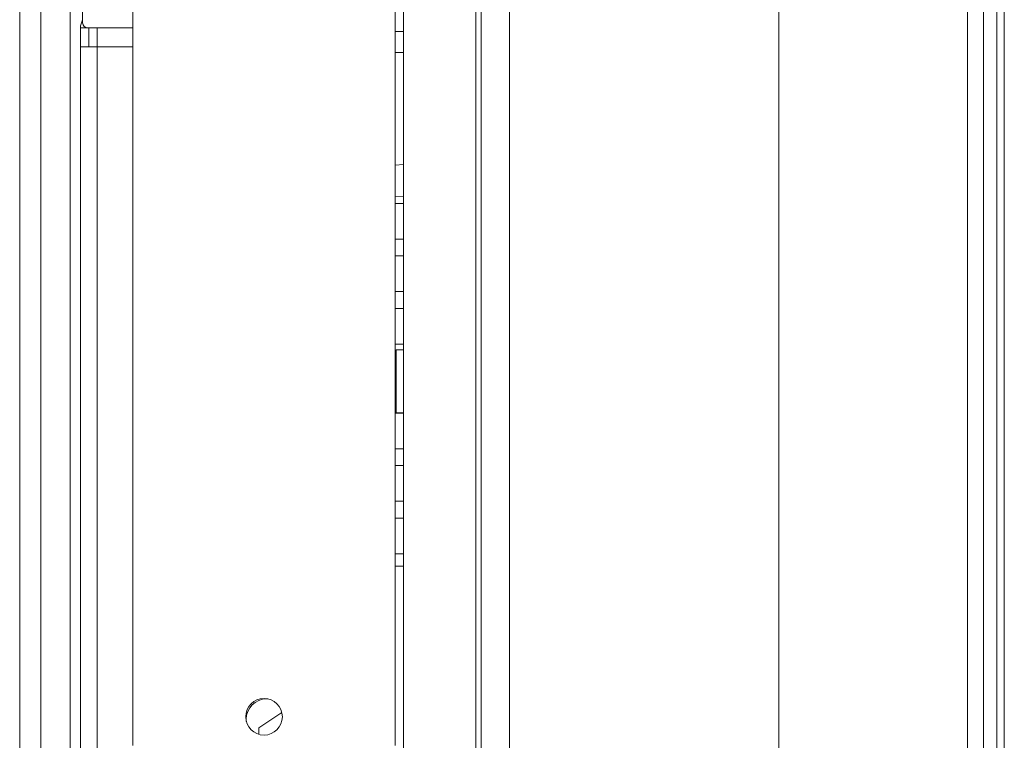
# Model space of a CAD drawing. Units: millimetres. Extents: x -39 to 249, y 47 to 250.
# Drawn here: x -16 to -11, y 158 to 162 of the extents above; entities that cross this region are included whole.
import ezdxf

# ---------------------------------------------------------------- set-up
doc = ezdxf.new("R2010")
doc.units = ezdxf.units.MM
doc.header["$MEASUREMENT"] = 0
doc.layers.add('レイヤー 2', color=7, linetype='Continuous', lineweight=0)

msp = doc.modelspace()

# ---------------------------------------------------------------- linework, layer by layer
at = {"layer": 'レイヤー 2', "color": 18, "lineweight": 9}
msp.add_line((-15.4987, 162.5884), (-15.4987, 151.8334), dxfattribs=at)
for points in [[(-11.9819, 168.3148), (-11.9819, 168.3148), (-11.9819, 149.0957), (-11.9819, 149.0957)], [(-11.0827, 149.0957), (-11.0827, 149.0957), (-11.0827, 168.3148), (-11.0827, 168.3148)], [(-11.0078, 168.3398), (-11.0078, 168.3398), (-11.0078, 149.0957), (-11.0078, 149.0957)], [(-10.9428, 127.2974), (-10.9428, 127.2974), (-10.9428, 168.3164), (-10.9428, 168.3164)], [(-10.9079, 168.3164), (-10.9079, 168.3164), (-10.9079, 127.2974), (-10.9079, 127.2974)], [(-13.4007, 149.1457), (-13.4007, 149.1457), (-13.4007, 167.8828), (-13.4007, 167.8828)], [(-13.2655, 167.8828), (-13.2655, 167.8828), (-13.2655, 149.1457), (-13.2655, 149.1457)], [(-15.5987, 151.8657), (-15.5987, 151.8657), (-15.5987, 162.5561), (-15.5987, 162.5561)], [(-13.7703, 152.1041), (-13.7703, 152.1041), (-13.7703, 162.3177), (-13.7703, 162.3177)], [(-15.3589, 152.2818), (-15.3589, 152.2818), (-15.3589, 162.14), (-15.3589, 162.14)], [(-15.2989, 161.617), (-15.2989, 161.617), (-15.2989, 162.1465), (-15.2989, 162.1465)], [(-15.0592, 162.144), (-15.0592, 162.144), (-15.0592, 158.1726), (-15.0592, 158.1726)], [(-13.8103, 158.1726), (-13.8103, 158.1726), (-13.8103, 162.144), (-13.8103, 162.144)], [(-15.2989, 161.6306), (-15.3055, 161.6188), (-15.3089, 161.6055), (-15.3089, 161.5919)], [(-15.2989, 161.617), (-15.2989, 161.6032), (-15.2877, 161.5919), (-15.2739, 161.5919)], [(-15.3089, 161.5021), (-15.3089, 161.5021), (-15.3089, 161.5919), (-15.3089, 161.5919)], [(-15.3089, 161.5919), (-15.3089, 161.5919), (-15.2739, 161.5919), (-15.2739, 161.5919)], [(-15.0592, 161.5919), (-15.0592, 161.5919), (-15.2739, 161.5919), (-15.2739, 161.5919)], [(-15.269, 161.5021), (-15.269, 161.5021), (-15.269, 161.5919), (-15.269, 161.5919)], [(-15.229, 161.5919), (-15.229, 161.5919), (-15.229, 161.502), (-15.229, 161.502)], [(-13.8103, 161.5745), (-13.8103, 161.5745), (-13.7703, 161.5745), (-13.7703, 161.5745)], [(-15.3089, 157.733), (-15.3089, 157.733), (-15.3089, 161.5021), (-15.3089, 161.5021)], [(-15.0592, 161.5021), (-15.0592, 161.5021), (-15.229, 161.5021), (-15.229, 161.5021)], [(-15.229, 161.5021), (-15.229, 161.5021), (-15.229, 157.7941), (-15.229, 157.7941)], [(-13.7703, 161.4746), (-13.7703, 161.4746), (-13.8103, 161.4746), (-13.8103, 161.4746)], [(-13.7703, 160.9407), (-13.7703, 160.9407), (-13.8102, 160.9387), (-13.8102, 160.9387)], [(-13.7703, 160.7552), (-13.7703, 160.7552), (-13.8103, 160.7552), (-13.8103, 160.7552)], [(-13.8102, 160.789), (-13.8102, 160.789), (-13.7703, 160.7911), (-13.7703, 160.7911)], [(-13.8103, 160.5854), (-13.8103, 160.5854), (-13.7703, 160.5854), (-13.7703, 160.5854)], [(-13.7703, 160.5055), (-13.7703, 160.5055), (-13.8103, 160.5055), (-13.8103, 160.5055)], [(-13.8103, 160.3356), (-13.8103, 160.3356), (-13.7703, 160.3356), (-13.7703, 160.3356)], [(-13.7703, 160.2557), (-13.7703, 160.2557), (-13.8103, 160.2557), (-13.8103, 160.2557)], [(-13.8103, 160.0858), (-13.8103, 160.0858), (-13.7703, 160.0858), (-13.7703, 160.0858)], [(-13.7703, 160.0583), (-13.7703, 160.0583), (-13.8053, 160.0583), (-13.8053, 160.0583)], [(-13.8053, 160.0059), (-13.8053, 160.0059), (-13.8103, 160.0059), (-13.8103, 160.0059)], [(-13.8103, 159.8361), (-13.8103, 159.8361), (-13.8053, 159.8361), (-13.8053, 159.8361)], [(-13.7703, 159.7561), (-13.7703, 159.7561), (-13.8103, 159.7561), (-13.8103, 159.7561)], [(-13.7703, 159.7587), (-13.7703, 159.7587), (-13.8053, 159.7587), (-13.8053, 159.7587)], [(-13.8103, 159.5863), (-13.8103, 159.5863), (-13.7703, 159.5863), (-13.7703, 159.5863)], [(-13.7703, 159.5064), (-13.7703, 159.5064), (-13.8103, 159.5064), (-13.8103, 159.5064)], [(-13.8103, 159.3365), (-13.8103, 159.3365), (-13.7703, 159.3365), (-13.7703, 159.3365)], [(-13.7703, 159.2566), (-13.7703, 159.2566), (-13.8103, 159.2566), (-13.8103, 159.2566)], [(-13.8103, 159.0868), (-13.8103, 159.0868), (-13.7703, 159.0868), (-13.7703, 159.0868)], [(-13.7703, 159.0268), (-13.7703, 159.0268), (-13.8103, 159.0268), (-13.8103, 159.0268)], [(-14.4118, 158.3943), (-14.4152, 158.3946), (-14.4187, 158.3949), (-14.4222, 158.3949)], [(-14.4597, 158.2575), (-14.4597, 158.2575), (-14.3498, 158.3307), (-14.3498, 158.3307)], [(-14.4597, 158.2575), (-14.4597, 158.2575), (-14.4597, 158.2262), (-14.4597, 158.2262)]]:
    msp.add_open_spline(points, degree=3, dxfattribs=at)
for points, knots in [([(-13.4248, 150.4096), (-13.4248, 150.4096), (-13.4248, 156.9998), (-13.4248, 156.9998), (-13.4248, 156.9998), (-13.4248, 163.5902), (-13.4248, 163.5902)], [0, 0, 0, 0, 1, 1, 1, 2, 2, 2, 2]), ([(-15.229, 161.5021), (-15.229, 161.5021), (-15.2855, 161.5021), (-15.2855, 161.5021), (-15.2855, 161.5021), (-15.3089, 161.5021), (-15.3089, 161.5021)], [0, 0, 0, 0, 1, 1, 1, 2, 2, 2, 2]), ([(-13.8053, 160.0583), (-13.8053, 160.0583), (-13.8053, 159.9834), (-13.8053, 159.9834), (-13.8053, 159.9834), (-13.8053, 159.8336), (-13.8053, 159.8336), (-13.8053, 159.8336), (-13.8053, 159.7587), (-13.8053, 159.7587)], [0, 0, 0, 0, 1, 1, 1, 2, 2, 2, 3, 3, 3, 3]), ([(-14.4347, 158.3973), (-14.483, 158.3973), (-14.5221, 158.3582), (-14.5221, 158.3099), (-14.5221, 158.2616), (-14.483, 158.2225), (-14.4347, 158.2225)], [0, 0, 0, 0, 1, 1, 1, 2, 2, 2, 2]), ([(-14.4222, 158.3949), (-14.476, 158.3949), (-14.5197, 158.3513), (-14.5197, 158.2975), (-14.5197, 158.294), (-14.5195, 158.2905), (-14.5191, 158.287)], [0, 0, 0, 0, 1, 1, 1, 2, 2, 2, 2]), ([(-14.4347, 158.2225), (-14.3864, 158.2225), (-14.3473, 158.2616), (-14.3473, 158.3099), (-14.3473, 158.3582), (-14.3864, 158.3973), (-14.4347, 158.3973)], [0, 0, 0, 0, 1, 1, 1, 2, 2, 2, 2])]:
    msp.add_open_spline(points, degree=3, knots=knots, dxfattribs=at)

doc.saveas('drawing.dxf')
